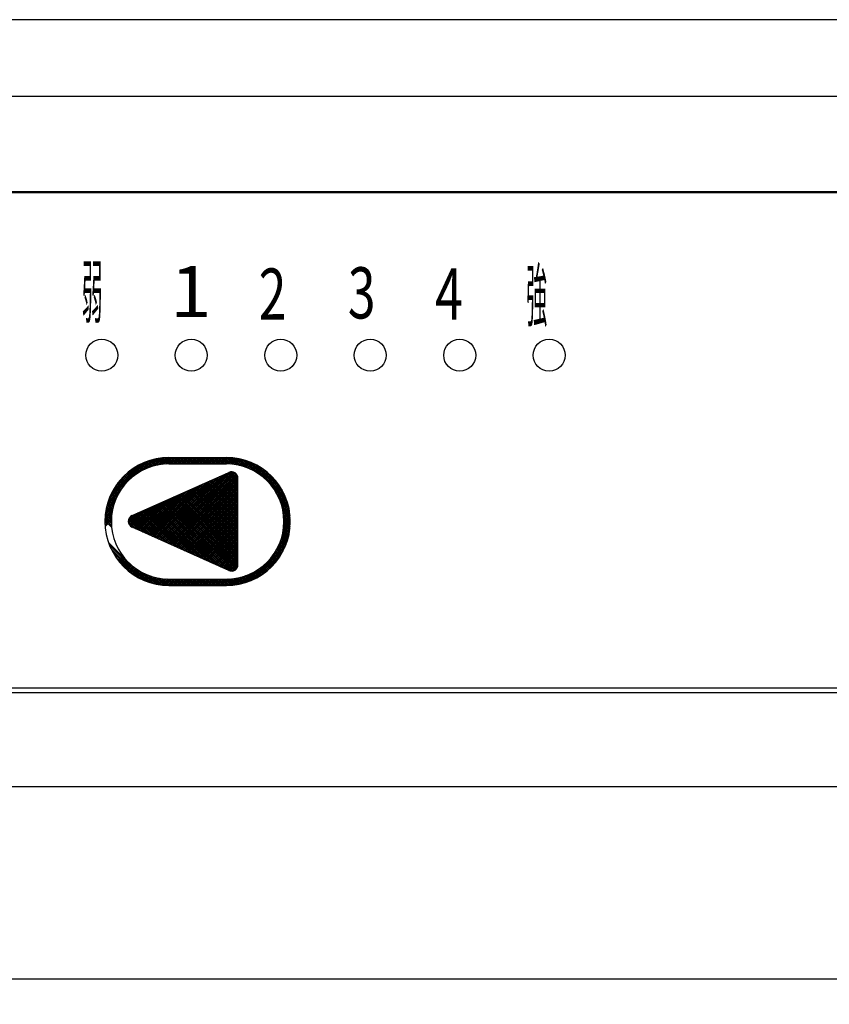
# Model space of a CAD drawing. Units: millimetres. Extents: x 210 to 6060, y -277 to 4222.
# Drawn here: x 3100 to 3163, y 3224 to 3301 of the extents above; entities that cross this region are included whole.
import ezdxf

# ---------------------------------------------------------------- set-up
doc = ezdxf.new("R2010")
doc.units = ezdxf.units.MM
doc.header["$LTSCALE"] = 3.75
for name, color, linetype, lineweight in [('シンク', 14, 'Continuous', 9), ('メイン', 7, 'Continuous', 9), ('レイヤ20', 250, 'Continuous', 9), ('熱源、換気扇', 214, 'Continuous', 9)]:
    doc.layers.add(name, color=color, linetype=linetype, lineweight=lineweight)
doc.styles.get("Standard").update_dxf_attribs({"font": 'txt', "bigfont": 'bigfont'})
doc.styles.add('ＭＳ ゴシック', font='txt')
doc.dimstyles.get("Standard").update_dxf_attribs({"dimtxt": 0.18, "dimasz": 0.18, "dimexe": 0.18, "dimexo": 0.0625, "dimgap": 0.09, "dimtad": 0, "dimtih": 1, "dimtoh": 1, "dimdec": 4, "dimzin": 0, "dimdsep": 46, "dimtxsty": 'Standard', "dimcen": 0.09, "dimadec": 0, "dimazin": 0, "dimtfac": 1, "dimtdec": 4, "dimtofl": 0, "dimtmove": 0, "dimatfit": 3, "dimfxl": 1, "dimtolj": 1, "dimtzin": 0, "dimarcsym": 0})

# ---------------------------------------------------------------- blocks, each defined once
blk = doc.blocks.new('_DOT')
at = {"color": 0}
blk.add_line((-0.5, 0), (-1, 0), dxfattribs=at)
at = {"color": 0, "const_width": 0.5}
blk.add_lwpolyline([(-0.25, 0, 1), (0.25, 0, 1)], format="xyb", close=True, dxfattribs=at)
blk = doc.blocks.new('Dim14')
at = {"layer": '熱源、換気扇', "color": 214, "linetype": 'Continuous', "lineweight": 30}
for p, q in [((2995.78, 3253.219), (2995.78, 3108.212)), ((2772.78, 3226.429), (2772.78, 3108.212)), ((2772.78, 3123.212), (2995.78, 3123.212))]:
    blk.add_line(p, q, dxfattribs=at)
at = {"layer": '熱源、換気扇', "color": 214, "linetype": 'Continuous', "lineweight": 30, "xscale": 9, "yscale": 9, "zscale": 9}
for p, rotation in [((2772.78, 3123.212), 179.9999999999998), ((2995.78, 3123.212), 359.9999999999997)]:
    blk.add_blockref('_DOT', p, dxfattribs=dict(at, rotation=rotation))
at = {"layer": '熱源、換気扇', "color": 214, "linetype": 'Continuous', "lineweight": 9, "insert": (2884.28, 3123.212), "char_height": 52.5, "width": 675, "attachment_point": 8, "style": 'ＭＳ ゴシック'}
blk.add_mtext('223', dxfattribs=at)

msp = doc.modelspace()

# ---------------------------------------------------------------- linework, layer by layer
at = {"layer": 'シンク', "color": 14, "linetype": 'Continuous', "lineweight": 30}
msp.add_line((2328.78, 3226.5), (3497.78, 3226.5), dxfattribs=at)
at = {"layer": 'メイン', "color": 7, "linetype": 'Continuous', "lineweight": 30}
msp.add_line((2328.78, 3226.5), (3498.78, 3226.5), dxfattribs=at)
at = {"layer": 'レイヤ20', "color": 250, "linetype": 'Continuous', "lineweight": 30}
for p, q in [((3440.78, 3301.5), (2995.78, 3301.5)), ((3440.78, 3295.5), (2995.78, 3295.5)), ((3023.28, 3288.058), (3413.28, 3288.058)), ((3413.28, 3287.963), (3023.28, 3287.963)), ((3109.576, 3266.314), (3110.391, 3267.128)), ((3109.83, 3266.427), (3110.571, 3267.167)), ((3110.057, 3266.512), (3110.743, 3267.198)), ((3110.265, 3266.579), (3110.908, 3267.221)), ((3110.772, 3266.696), (3110.349, 3267.119)), ((3110.459, 3266.631), (3111.066, 3267.238)), ((3110.894, 3266.715), (3110.464, 3267.145)), ((3111.02, 3266.731), (3110.581, 3267.169)), ((3110.641, 3266.671), (3111.22, 3267.25)), ((3111.148, 3266.744), (3110.701, 3267.191)), ((3110.813, 3266.702), (3111.368, 3267.257)), ((3111.28, 3266.753), (3110.824, 3267.21)), ((3111.416, 3266.758), (3110.949, 3267.226)), ((3110.978, 3266.726), (3111.512, 3267.26)), ((3111.556, 3266.76), (3111.077, 3267.239)), ((3111.136, 3266.743), (3111.654, 3267.26)), ((3111.698, 3266.76), (3111.208, 3267.25)), ((3111.289, 3266.753), (3111.795, 3267.26)), ((3111.839, 3266.76), (3111.343, 3267.256)), ((3111.435, 3266.759), (3111.936, 3267.26)), ((3111.981, 3266.76), (3111.481, 3267.26)), ((3111.53, 3267.26), (3116.03, 3267.26)), ((3111.578, 3266.76), (3112.078, 3267.26)), ((3112.122, 3266.76), (3111.622, 3267.26)), ((3111.719, 3266.76), (3112.219, 3267.26)), ((3112.263, 3266.76), (3111.763, 3267.26)), ((3111.861, 3266.76), (3112.361, 3267.26)), ((3112.405, 3266.76), (3111.905, 3267.26)), ((3112.002, 3266.76), (3112.502, 3267.26)), ((3112.546, 3266.76), (3112.046, 3267.26)), ((3112.144, 3266.76), (3112.644, 3267.26)), ((3112.688, 3266.76), (3112.188, 3267.26)), ((3112.285, 3266.76), (3112.785, 3267.26)), ((3112.829, 3266.76), (3112.329, 3267.26)), ((3112.426, 3266.76), (3112.926, 3267.26)), ((3112.971, 3266.76), (3112.471, 3267.26)), ((3112.568, 3266.76), (3113.068, 3267.26)), ((3113.112, 3266.76), (3112.612, 3267.26)), ((3112.709, 3266.76), (3113.209, 3267.26)), ((3113.253, 3266.76), (3112.753, 3267.26)), ((3112.851, 3266.76), (3113.351, 3267.26)), ((3113.395, 3266.76), (3112.895, 3267.26)), ((3112.992, 3266.76), (3113.492, 3267.26)), ((3113.536, 3266.76), (3113.036, 3267.26)), ((3113.133, 3266.76), (3113.633, 3267.26)), ((3113.678, 3266.76), (3113.178, 3267.26)), ((3113.275, 3266.76), (3113.775, 3267.26)), ((3113.819, 3266.76), (3113.319, 3267.26)), ((3113.416, 3266.76), (3113.916, 3267.26)), ((3113.961, 3266.76), (3113.461, 3267.26)), ((3113.558, 3266.76), (3114.058, 3267.26)), ((3114.102, 3266.76), (3113.602, 3267.26)), ((3113.699, 3266.76), (3114.199, 3267.26)), ((3114.243, 3266.76), (3113.743, 3267.26)), ((3113.841, 3266.76), (3114.341, 3267.26)), ((3114.385, 3266.76), (3113.885, 3267.26)), ((3113.982, 3266.76), (3114.482, 3267.26)), ((3114.526, 3266.76), (3114.026, 3267.26)), ((3114.123, 3266.76), (3114.623, 3267.26)), ((3114.668, 3266.76), (3114.168, 3267.26)), ((3114.265, 3266.76), (3114.765, 3267.26)), ((3114.809, 3266.76), (3114.309, 3267.26)), ((3114.406, 3266.76), (3114.906, 3267.26)), ((3114.95, 3266.76), (3114.45, 3267.26)), ((3114.548, 3266.76), (3115.048, 3267.26)), ((3115.092, 3266.76), (3114.592, 3267.26)), ((3114.689, 3266.76), (3115.189, 3267.26)), ((3115.233, 3266.76), (3114.733, 3267.26)), ((3114.831, 3266.76), (3115.331, 3267.26)), ((3115.375, 3266.76), (3114.875, 3267.26)), ((3114.972, 3266.76), (3115.472, 3267.26)), ((3115.516, 3266.76), (3115.016, 3267.26)), ((3115.113, 3266.76), (3115.613, 3267.26)), ((3115.658, 3266.76), (3115.158, 3267.26)), ((3115.255, 3266.76), (3115.755, 3267.26)), ((3115.799, 3266.76), (3115.299, 3267.26)), ((3115.396, 3266.76), (3115.896, 3267.26)), ((3115.94, 3266.76), (3115.44, 3267.26)), ((3115.538, 3266.76), (3116.038, 3267.26)), ((3116.082, 3266.76), (3115.582, 3267.26)), ((3115.679, 3266.76), (3116.177, 3267.258)), ((3116.228, 3266.756), (3115.723, 3267.26)), ((3115.82, 3266.76), (3116.312, 3267.252)), ((3116.378, 3266.746), (3115.865, 3267.26)), ((3115.962, 3266.76), (3116.445, 3267.243)), ((3116.535, 3266.731), (3116.006, 3267.26)), ((3116.103, 3266.759), (3116.574, 3267.23)), ((3116.697, 3266.71), (3116.149, 3267.258)), ((3116.24, 3266.755), (3116.7, 3267.215)), ((3116.868, 3266.681), (3116.296, 3267.253)), ((3116.373, 3266.747), (3116.823, 3267.197)), ((3117.047, 3266.643), (3116.448, 3267.242)), ((3116.503, 3266.735), (3116.943, 3267.176)), ((3117.237, 3266.595), (3116.605, 3267.227)), ((3116.629, 3266.72), (3117.061, 3267.152)), ((3116.752, 3266.702), (3117.177, 3267.126)), ((3117.44, 3266.533), (3116.768, 3267.205)), ((3117.661, 3266.454), (3116.938, 3267.177)), ((3117.906, 3266.35), (3117.115, 3267.141)), ((3106.845, 3264.007), (3109.783, 3266.945)), ((3106.94, 3264.243), (3109.546, 3266.85)), ((3107.064, 3264.509), (3109.281, 3266.726)), ((3107.236, 3264.823), (3108.967, 3266.553)), ((3109.049, 3266.014), (3108.689, 3266.375)), ((3109.135, 3266.07), (3108.773, 3266.432)), ((3109.223, 3266.124), (3108.859, 3266.487)), ((3108.867, 3265.888), (3109.999, 3267.02)), ((3109.312, 3266.176), (3108.947, 3266.541)), ((3109.403, 3266.226), (3109.036, 3266.593)), ((3109.496, 3266.274), (3109.126, 3266.644)), ((3109.591, 3266.321), (3109.218, 3266.694)), ((3109.275, 3266.155), (3110.201, 3267.08)), ((3109.688, 3266.366), (3109.312, 3266.741)), ((3109.786, 3266.408), (3109.408, 3266.787)), ((3109.887, 3266.449), (3109.505, 3266.832)), ((3109.99, 3266.488), (3109.604, 3266.874)), ((3110.094, 3266.525), (3109.704, 3266.915)), ((3110.201, 3266.559), (3109.807, 3266.954)), ((3110.31, 3266.592), (3109.911, 3266.991)), ((3110.422, 3266.621), (3110.018, 3267.026)), ((3110.536, 3266.649), (3110.126, 3267.059)), ((3110.653, 3266.674), (3110.237, 3267.09)), ((3111.53, 3266.76), (3116.03, 3266.76)), ((3116.872, 3266.68), (3117.29, 3267.098)), ((3116.99, 3266.656), (3117.401, 3267.068)), ((3117.104, 3266.63), (3117.51, 3267.036)), ((3117.217, 3266.6), (3117.617, 3267.001)), ((3118.19, 3266.207), (3117.302, 3267.095)), ((3117.327, 3266.569), (3117.722, 3266.965)), ((3117.434, 3266.535), (3117.825, 3266.926)), ((3118.553, 3265.986), (3117.5, 3267.039)), ((3117.54, 3266.499), (3117.927, 3266.886)), ((3117.643, 3266.461), (3118.026, 3266.844)), ((3120.738, 3263.942), (3117.712, 3266.968)), ((3117.744, 3266.421), (3118.124, 3266.8)), ((3117.843, 3266.378), (3118.22, 3266.755)), ((3117.94, 3266.334), (3118.314, 3266.708)), ((3120.65, 3264.172), (3117.942, 3266.88)), ((3118.036, 3266.288), (3118.406, 3266.659)), ((3118.129, 3266.24), (3118.497, 3266.608)), ((3120.535, 3264.428), (3118.198, 3266.765)), ((3118.221, 3266.19), (3118.587, 3266.556)), ((3118.311, 3266.139), (3118.675, 3266.503)), ((3118.399, 3266.086), (3118.761, 3266.448)), ((3118.485, 3266.031), (3118.846, 3266.391)), ((3120.38, 3264.724), (3118.494, 3266.61)), ((3120.142, 3265.104), (3118.873, 3266.372)), ((3107.522, 3265.25), (3108.54, 3266.267)), ((3108.143, 3265.223), (3107.789, 3265.578)), ((3108.21, 3265.298), (3107.856, 3265.652)), ((3108.278, 3265.371), (3107.925, 3265.725)), ((3108.348, 3265.442), (3107.995, 3265.796)), ((3108.42, 3265.512), (3108.066, 3265.866)), ((3108.493, 3265.581), (3108.139, 3265.935)), ((3108.568, 3265.647), (3108.213, 3266.002)), ((3108.644, 3265.713), (3108.289, 3266.067)), ((3108.722, 3265.776), (3108.366, 3266.132)), ((3108.801, 3265.838), (3108.445, 3266.195)), ((3108.882, 3265.899), (3108.525, 3266.256)), ((3108.965, 3265.957), (3108.606, 3266.316)), ((3108.653, 3262.716), (3116.226, 3266.096)), ((3110.545, 3260.959), (3115.243, 3265.657)), ((3110.642, 3260.915), (3115.498, 3265.771)), ((3110.74, 3260.872), (3115.753, 3265.885)), ((3110.838, 3260.828), (3116.009, 3265.999)), ((3110.936, 3260.785), (3116.261, 3266.11)), ((3111.034, 3260.741), (3116.432, 3266.139)), ((3111.131, 3260.697), (3116.557, 3266.123)), ((3111.229, 3260.654), (3116.659, 3266.084)), ((3111.327, 3260.61), (3116.745, 3266.028)), ((3111.425, 3260.566), (3116.816, 3265.957)), ((3111.523, 3260.523), (3116.872, 3265.872)), ((3111.62, 3260.479), (3116.912, 3265.771)), ((3111.718, 3260.435), (3116.93, 3265.647)), ((3116.93, 3263.75), (3115.091, 3265.589)), ((3116.93, 3263.891), (3115.188, 3265.633)), ((3116.93, 3264.033), (3115.286, 3265.676)), ((3116.93, 3264.174), (3115.384, 3265.72)), ((3116.93, 3264.316), (3115.482, 3265.764)), ((3116.93, 3264.457), (3115.579, 3265.807)), ((3116.93, 3264.599), (3115.677, 3265.851)), ((3116.93, 3264.74), (3115.775, 3265.895)), ((3116.93, 3264.881), (3115.873, 3265.938)), ((3116.93, 3265.023), (3115.971, 3265.982)), ((3116.93, 3265.164), (3116.068, 3266.026)), ((3116.93, 3265.306), (3116.166, 3266.069)), ((3116.93, 3265.447), (3116.265, 3266.111)), ((3116.93, 3265.588), (3116.381, 3266.137)), ((3116.919, 3265.74), (3116.531, 3266.129)), ((3116.93, 3258.881), (3116.93, 3265.639)), ((3118.57, 3265.974), (3118.929, 3266.333)), ((3118.653, 3265.916), (3119.011, 3266.274)), ((3118.735, 3265.856), (3119.092, 3266.213)), ((3118.815, 3265.794), (3119.171, 3266.15)), ((3118.893, 3265.731), (3119.248, 3266.086)), ((3118.97, 3265.667), (3119.324, 3266.021)), ((3119.045, 3265.6), (3119.399, 3265.954)), ((3119.118, 3265.532), (3119.472, 3265.886)), ((3119.19, 3265.463), (3119.544, 3265.816)), ((3119.261, 3265.392), (3119.614, 3265.745)), ((3119.33, 3265.319), (3119.683, 3265.673)), ((3119.397, 3265.245), (3119.751, 3265.599)), ((3106.77, 3263.79), (3107.902, 3264.922)), ((3107.615, 3264.479), (3107.249, 3264.844)), ((3107.667, 3264.568), (3107.303, 3264.932)), ((3107.721, 3264.656), (3107.359, 3265.018)), ((3107.776, 3264.742), (3107.416, 3265.102)), ((3107.833, 3264.826), (3107.475, 3265.185)), ((3107.892, 3264.909), (3107.535, 3265.266)), ((3107.952, 3264.99), (3107.596, 3265.346)), ((3108.014, 3265.069), (3107.659, 3265.425)), ((3108.078, 3265.147), (3107.723, 3265.502)), ((3109.86, 3261.265), (3113.455, 3264.859)), ((3109.958, 3261.221), (3113.71, 3264.973)), ((3110.056, 3261.177), (3113.966, 3265.087)), ((3110.154, 3261.134), (3114.221, 3265.201)), ((3110.251, 3261.09), (3114.476, 3265.315)), ((3110.349, 3261.046), (3114.732, 3265.429)), ((3110.447, 3261.003), (3114.987, 3265.543)), ((3111.816, 3260.392), (3116.93, 3265.506)), ((3111.914, 3260.348), (3116.93, 3265.364)), ((3112.011, 3260.305), (3116.93, 3265.223)), ((3112.109, 3260.261), (3116.93, 3265.081)), ((3112.207, 3260.217), (3116.93, 3264.94)), ((3116.93, 3261.204), (3113.33, 3264.804)), ((3116.93, 3261.346), (3113.428, 3264.847)), ((3116.93, 3261.487), (3113.526, 3264.891)), ((3116.93, 3261.629), (3113.624, 3264.935)), ((3116.93, 3261.77), (3113.722, 3264.978)), ((3116.93, 3261.912), (3113.819, 3265.022)), ((3116.93, 3262.053), (3113.917, 3265.066)), ((3116.93, 3262.194), (3114.015, 3265.109)), ((3116.93, 3262.336), (3114.113, 3265.153)), ((3116.93, 3262.477), (3114.21, 3265.196)), ((3116.93, 3262.619), (3114.308, 3265.24)), ((3116.93, 3262.76), (3114.406, 3265.284)), ((3116.93, 3262.901), (3114.504, 3265.327)), ((3116.93, 3263.043), (3114.602, 3265.371)), ((3116.93, 3263.184), (3114.699, 3265.415)), ((3116.93, 3263.326), (3114.797, 3265.458)), ((3116.93, 3263.467), (3114.895, 3265.502)), ((3116.93, 3263.609), (3114.993, 3265.546)), ((3119.463, 3265.169), (3119.817, 3265.524)), ((3119.527, 3265.092), (3119.882, 3265.447)), ((3119.589, 3265.013), (3119.945, 3265.369)), ((3119.65, 3264.933), (3120.007, 3265.29)), ((3119.709, 3264.85), (3120.068, 3265.209)), ((3119.767, 3264.767), (3120.127, 3265.126)), ((3119.823, 3264.681), (3120.184, 3265.042)), ((3119.877, 3264.594), (3120.24, 3264.957)), ((3119.93, 3264.505), (3120.294, 3264.87)), ((3106.661, 3263.399), (3107.476, 3264.214)), ((3106.709, 3263.589), (3107.635, 3264.514)), ((3107.265, 3263.697), (3106.875, 3264.087)), ((3107.302, 3263.802), (3106.916, 3264.188)), ((3107.341, 3263.904), (3106.959, 3264.286)), ((3107.382, 3264.005), (3107.003, 3264.383)), ((3107.425, 3264.103), (3107.049, 3264.479)), ((3107.469, 3264.2), (3107.097, 3264.573)), ((3107.516, 3264.295), (3107.146, 3264.665)), ((3107.565, 3264.388), (3107.197, 3264.755)), ((3109.176, 3261.57), (3111.667, 3264.062)), ((3109.273, 3261.526), (3111.923, 3264.176)), ((3109.371, 3261.483), (3112.178, 3264.289)), ((3109.469, 3261.439), (3112.433, 3264.403)), ((3109.567, 3261.395), (3112.689, 3264.517)), ((3109.665, 3261.352), (3112.944, 3264.631)), ((3109.762, 3261.308), (3113.2, 3264.745)), ((3116.924, 3258.806), (3111.668, 3264.062)), ((3116.93, 3258.942), (3111.766, 3264.106)), ((3116.93, 3259.083), (3111.864, 3264.149)), ((3116.93, 3259.225), (3111.961, 3264.193)), ((3116.93, 3259.366), (3112.059, 3264.236)), ((3116.93, 3259.507), (3112.157, 3264.28)), ((3116.93, 3259.649), (3112.255, 3264.324)), ((3112.305, 3260.174), (3116.93, 3264.799)), ((3116.93, 3259.79), (3112.353, 3264.367)), ((3112.403, 3260.13), (3116.93, 3264.657)), ((3116.93, 3259.932), (3112.45, 3264.411)), ((3112.5, 3260.086), (3116.93, 3264.516)), ((3116.93, 3260.073), (3112.548, 3264.455)), ((3112.598, 3260.043), (3116.93, 3264.374)), ((3116.93, 3260.214), (3112.646, 3264.498)), ((3112.696, 3259.999), (3116.93, 3264.233)), ((3116.93, 3260.356), (3112.744, 3264.542)), ((3112.794, 3259.955), (3116.93, 3264.091)), ((3116.93, 3260.497), (3112.841, 3264.586)), ((3116.93, 3260.639), (3112.939, 3264.629)), ((3116.93, 3260.78), (3113.037, 3264.673)), ((3116.93, 3260.922), (3113.135, 3264.716)), ((3116.93, 3261.063), (3113.233, 3264.76)), ((3120.809, 3263.73), (3119.756, 3264.783)), ((3120.865, 3263.532), (3119.977, 3264.42)), ((3119.98, 3264.414), (3120.347, 3264.781)), ((3120.029, 3264.322), (3120.399, 3264.691)), ((3120.077, 3264.228), (3120.448, 3264.6)), ((3120.91, 3263.346), (3120.12, 3264.136)), ((3120.122, 3264.132), (3120.497, 3264.506)), ((3120.165, 3264.034), (3120.543, 3264.411)), ((3120.207, 3263.934), (3120.588, 3264.315)), ((3120.246, 3263.832), (3120.631, 3264.216)), ((3120.284, 3263.728), (3120.672, 3264.116)), ((3106.551, 3262.723), (3107.159, 3263.331)), ((3106.569, 3262.882), (3107.211, 3263.524)), ((3106.592, 3263.047), (3107.277, 3263.732)), ((3106.622, 3263.219), (3107.363, 3263.959)), ((3107.075, 3262.897), (3106.645, 3263.327)), ((3107.094, 3263.02), (3106.672, 3263.442)), ((3107.116, 3263.139), (3106.7, 3263.555)), ((3107.141, 3263.255), (3106.731, 3263.665)), ((3107.169, 3263.369), (3106.764, 3263.774)), ((3107.199, 3263.481), (3106.799, 3263.88)), ((3107.231, 3263.59), (3106.836, 3263.984)), ((3108.513, 3261.897), (3109.88, 3263.264)), ((3108.592, 3261.835), (3110.135, 3263.378)), ((3108.687, 3261.788), (3110.39, 3263.492)), ((3108.785, 3261.745), (3110.646, 3263.606)), ((3108.882, 3261.701), (3110.901, 3263.72)), ((3108.98, 3261.657), (3111.156, 3263.834)), ((3109.078, 3261.614), (3111.412, 3263.948)), ((3113.58, 3259.605), (3109.908, 3263.276)), ((3113.835, 3259.491), (3110.006, 3263.32)), ((3114.09, 3259.377), (3110.103, 3263.364)), ((3114.346, 3259.263), (3110.201, 3263.407)), ((3114.601, 3259.149), (3110.299, 3263.451)), ((3114.856, 3259.035), (3110.397, 3263.495)), ((3115.112, 3258.921), (3110.495, 3263.538)), ((3115.367, 3258.807), (3110.592, 3263.582)), ((3115.623, 3258.693), (3110.69, 3263.626)), ((3115.878, 3258.579), (3110.788, 3263.669)), ((3116.133, 3258.465), (3110.886, 3263.713)), ((3116.354, 3258.386), (3110.984, 3263.756)), ((3116.496, 3258.385), (3111.081, 3263.8)), ((3116.609, 3258.414), (3111.179, 3263.844)), ((3116.703, 3258.462), (3111.277, 3263.887)), ((3116.781, 3258.525), (3111.375, 3263.931)), ((3116.845, 3258.602), (3111.472, 3263.975)), ((3116.894, 3258.695), (3111.57, 3264.018)), ((3112.892, 3259.912), (3116.93, 3263.95)), ((3112.989, 3259.868), (3116.93, 3263.809)), ((3113.087, 3259.825), (3116.93, 3263.667)), ((3113.185, 3259.781), (3116.93, 3263.526)), ((3113.283, 3259.737), (3116.93, 3263.384)), ((3120.947, 3263.168), (3120.224, 3263.891)), ((3120.975, 3262.998), (3120.303, 3263.67)), ((3120.319, 3263.621), (3120.712, 3264.014)), ((3120.352, 3263.513), (3120.749, 3263.911)), ((3120.996, 3262.835), (3120.365, 3263.467)), ((3120.382, 3263.402), (3120.785, 3263.805)), ((3120.41, 3263.289), (3120.819, 3263.697)), ((3121.012, 3262.678), (3120.413, 3263.277)), ((3120.436, 3263.173), (3120.85, 3263.587)), ((3120.459, 3263.055), (3120.88, 3263.475)), ((3120.479, 3262.933), (3120.907, 3263.361)), ((3106.53, 3262.277), (3107.064, 3262.811)), ((3106.531, 3262.137), (3107.047, 3262.653)), ((3106.532, 3262.421), (3107.087, 3262.976)), ((3106.536, 3262.001), (3107.036, 3262.501)), ((3106.539, 3262.57), (3107.118, 3263.149)), ((3107.033, 3262.091), (3106.54, 3262.584)), ((3107.03, 3262.236), (3106.55, 3262.715)), ((3107.031, 3262.376), (3106.564, 3262.843)), ((3107.037, 3262.511), (3106.58, 3262.968)), ((3107.046, 3262.643), (3106.599, 3263.09)), ((3107.059, 3262.772), (3106.621, 3263.21)), ((3108.359, 3262.309), (3108.858, 3262.808)), ((3108.364, 3262.173), (3109.113, 3262.922)), ((3108.397, 3262.064), (3109.369, 3263.036)), ((3109.493, 3261.428), (3108.419, 3262.502)), ((3108.431, 3262.523), (3108.594, 3262.685)), ((3108.447, 3261.973), (3109.624, 3263.15)), ((3109.749, 3261.314), (3108.477, 3262.586)), ((3110.004, 3261.2), (3108.55, 3262.655)), ((3110.26, 3261.086), (3108.637, 3262.709)), ((3110.515, 3260.972), (3108.734, 3262.753)), ((3110.77, 3260.858), (3108.832, 3262.796)), ((3111.026, 3260.744), (3108.93, 3262.84)), ((3111.281, 3260.63), (3109.028, 3262.884)), ((3111.536, 3260.517), (3109.126, 3262.927)), ((3111.792, 3260.403), (3109.223, 3262.971)), ((3112.047, 3260.289), (3109.321, 3263.015)), ((3112.303, 3260.175), (3109.419, 3263.058)), ((3112.558, 3260.061), (3109.517, 3263.102)), ((3112.813, 3259.947), (3109.615, 3263.146)), ((3113.069, 3259.833), (3109.712, 3263.189)), ((3113.324, 3259.719), (3109.81, 3263.233)), ((3113.38, 3259.694), (3116.93, 3263.243)), ((3113.478, 3259.65), (3116.93, 3263.101)), ((3113.576, 3259.606), (3116.93, 3262.96)), ((3113.674, 3259.563), (3116.93, 3262.819)), ((3113.772, 3259.519), (3116.93, 3262.677)), ((3113.869, 3259.475), (3116.93, 3262.536)), ((3121.023, 3262.526), (3120.451, 3263.098)), ((3121.028, 3262.379), (3120.48, 3262.928)), ((3120.496, 3262.809), (3120.932, 3263.244)), ((3121.03, 3262.236), (3120.501, 3262.765)), ((3120.51, 3262.681), (3120.954, 3263.125)), ((3121.027, 3262.097), (3120.516, 3262.608)), ((3120.52, 3262.55), (3120.974, 3263.004)), ((3120.527, 3262.415), (3120.991, 3262.88)), ((3120.528, 3262.134), (3121.017, 3262.622)), ((3120.53, 3262.277), (3121.005, 3262.752)), ((3107.055, 3261.786), (3106.53, 3262.311)), ((3107.041, 3261.941), (3106.533, 3262.449)), ((3106.545, 3261.868), (3107.031, 3262.354)), ((3108.983, 3261.656), (3108.357, 3262.282)), ((3108.727, 3261.77), (3108.376, 3262.121)), ((3109.238, 3261.542), (3108.377, 3262.403)), ((3116.226, 3258.424), (3108.653, 3261.803)), ((3113.967, 3259.432), (3116.93, 3262.394)), ((3114.065, 3259.388), (3116.93, 3262.253)), ((3114.163, 3259.345), (3116.93, 3262.112)), ((3114.261, 3259.301), (3116.93, 3261.97)), ((3114.358, 3259.257), (3116.93, 3261.829)), ((3120.39, 3261.147), (3121.005, 3261.762)), ((3120.433, 3261.331), (3121.018, 3261.916)), ((3120.466, 3261.506), (3121.026, 3262.066)), ((3120.491, 3261.673), (3121.029, 3262.211)), ((3120.943, 3261.333), (3120.503, 3261.773)), ((3120.509, 3261.832), (3121.029, 3262.352)), ((3120.964, 3261.453), (3120.515, 3261.902)), ((3120.521, 3261.985), (3121.024, 3262.489)), ((3120.983, 3261.576), (3120.524, 3262.035)), ((3121.021, 3261.962), (3120.525, 3262.458)), ((3121.011, 3261.83), (3120.529, 3262.312)), ((3120.998, 3261.702), (3120.529, 3262.171)), ((3114.456, 3259.214), (3116.93, 3261.687)), ((3114.554, 3259.17), (3116.93, 3261.546)), ((3114.652, 3259.126), (3116.93, 3261.404)), ((3114.749, 3259.083), (3116.93, 3261.263)), ((3114.847, 3259.039), (3116.93, 3261.122)), ((3114.945, 3258.995), (3116.93, 3260.98)), ((3120.053, 3260.245), (3120.888, 3261.08)), ((3120.174, 3260.507), (3120.929, 3261.262)), ((3120.265, 3260.739), (3120.961, 3261.435)), ((3120.335, 3260.951), (3120.986, 3261.602)), ((3120.73, 3260.556), (3120.335, 3260.951)), ((3120.767, 3260.661), (3120.367, 3261.061)), ((3120.802, 3260.767), (3120.396, 3261.173)), ((3120.834, 3260.876), (3120.423, 3261.287)), ((3120.865, 3260.987), (3120.448, 3261.404)), ((3120.893, 3261.1), (3120.469, 3261.524)), ((3120.919, 3261.215), (3120.488, 3261.647)), ((3108.287, 3259.14), (3106.806, 3260.621)), ((3109.665, 3257.621), (3106.891, 3260.395)), ((3115.043, 3258.952), (3116.93, 3260.839)), ((3115.141, 3258.908), (3116.93, 3260.697)), ((3115.238, 3258.865), (3116.93, 3260.556)), ((3115.336, 3258.821), (3116.93, 3260.414)), ((3115.434, 3258.777), (3116.93, 3260.273)), ((3117.827, 3257.594), (3120.696, 3260.463)), ((3118.069, 3257.695), (3120.595, 3260.221)), ((3119.557, 3259.465), (3120.775, 3260.683)), ((3119.879, 3259.929), (3120.838, 3260.888)), ((3120.423, 3259.873), (3120.053, 3260.243)), ((3120.472, 3259.965), (3120.099, 3260.339)), ((3120.519, 3260.059), (3120.143, 3260.436)), ((3120.565, 3260.155), (3120.186, 3260.535)), ((3120.609, 3260.253), (3120.226, 3260.636)), ((3120.651, 3260.352), (3120.265, 3260.739)), ((3120.692, 3260.453), (3120.301, 3260.844)), ((3109.415, 3257.729), (3106.999, 3260.145)), ((3109.128, 3257.874), (3107.144, 3259.858)), ((3108.772, 3258.089), (3107.359, 3259.502)), ((3107.566, 3259.212), (3107.923, 3259.569)), ((3107.628, 3259.133), (3107.984, 3259.489)), ((3107.692, 3259.055), (3108.047, 3259.41)), ((3115.532, 3258.734), (3116.93, 3260.132)), ((3115.63, 3258.69), (3116.93, 3259.99)), ((3115.727, 3258.646), (3116.93, 3259.849)), ((3115.825, 3258.603), (3116.93, 3259.707)), ((3115.923, 3258.559), (3116.93, 3259.566)), ((3116.021, 3258.515), (3116.93, 3259.425)), ((3118.343, 3257.827), (3120.462, 3259.947)), ((3118.673, 3258.015), (3120.274, 3259.617)), ((3119.913, 3259.11), (3119.557, 3259.466)), ((3119.976, 3259.189), (3119.619, 3259.546)), ((3120.037, 3259.269), (3119.679, 3259.627)), ((3120.097, 3259.351), (3119.738, 3259.71)), ((3120.155, 3259.434), (3119.794, 3259.795)), ((3120.211, 3259.519), (3119.849, 3259.881)), ((3120.267, 3259.605), (3119.903, 3259.969)), ((3120.32, 3259.693), (3119.955, 3260.059)), ((3120.373, 3259.782), (3120.005, 3260.15)), ((3107.757, 3258.979), (3108.111, 3259.333)), ((3107.823, 3258.904), (3108.177, 3259.258)), ((3107.891, 3258.83), (3108.245, 3259.184)), ((3108.06, 3258.66), (3107.93, 3258.79)), ((3107.96, 3258.758), (3108.314, 3259.112)), ((3108.031, 3258.688), (3108.385, 3259.041)), ((3108.103, 3258.618), (3108.457, 3258.972)), ((3108.177, 3258.551), (3108.531, 3258.905)), ((3108.252, 3258.484), (3108.606, 3258.839)), ((3108.328, 3258.419), (3108.683, 3258.774)), ((3108.406, 3258.356), (3108.762, 3258.712)), ((3109.891, 3257.536), (3108.41, 3259.017)), ((3108.485, 3258.293), (3108.842, 3258.65)), ((3116.118, 3258.472), (3116.93, 3259.283)), ((3116.216, 3258.428), (3116.93, 3259.142)), ((3116.322, 3258.392), (3116.93, 3259)), ((3116.452, 3258.381), (3116.929, 3258.858)), ((3116.638, 3258.426), (3116.884, 3258.672)), ((3117.606, 3257.515), (3118.824, 3258.733)), ((3119.13, 3258.337), (3118.774, 3258.694)), ((3119.209, 3258.401), (3118.853, 3258.756)), ((3119.285, 3258.465), (3118.931, 3258.82)), ((3119.361, 3258.531), (3119.007, 3258.885)), ((3119.435, 3258.599), (3119.081, 3258.952)), ((3119.507, 3258.667), (3119.154, 3259.021)), ((3119.158, 3258.359), (3119.93, 3259.132)), ((3119.579, 3258.738), (3119.225, 3259.091)), ((3119.648, 3258.809), (3119.295, 3259.163)), ((3119.717, 3258.882), (3119.363, 3259.236)), ((3119.783, 3258.957), (3119.429, 3259.311)), ((3119.849, 3259.033), (3119.494, 3259.388)), ((3108.566, 3258.233), (3108.924, 3258.591)), ((3108.648, 3258.174), (3109.008, 3258.533)), ((3108.732, 3258.116), (3109.093, 3258.477)), ((3108.817, 3258.06), (3109.18, 3258.422)), ((3108.904, 3258.005), (3109.268, 3258.369)), ((3108.992, 3257.952), (3109.359, 3258.318)), ((3109.082, 3257.9), (3109.451, 3258.269)), ((3110.099, 3257.469), (3109.089, 3258.479)), ((3109.173, 3257.85), (3109.545, 3258.221)), ((3109.266, 3257.802), (3109.64, 3258.176)), ((3109.361, 3257.755), (3109.738, 3258.132)), ((3110.295, 3257.415), (3109.43, 3258.28)), ((3109.457, 3257.71), (3109.838, 3258.09)), ((3109.555, 3257.666), (3109.939, 3258.05)), ((3109.655, 3257.625), (3110.043, 3258.013)), ((3110.48, 3257.371), (3109.704, 3258.147)), ((3109.757, 3257.585), (3110.149, 3257.977)), ((3109.86, 3257.547), (3110.257, 3257.944)), ((3110.656, 3257.337), (3109.944, 3258.049)), ((3109.966, 3257.511), (3110.367, 3257.913)), ((3110.073, 3257.477), (3110.48, 3257.884)), ((3110.824, 3257.31), (3110.161, 3257.973)), ((3110.986, 3257.29), (3110.361, 3257.914)), ((3116.528, 3257.285), (3117.143, 3257.9)), ((3116.688, 3257.303), (3117.339, 3257.955)), ((3116.854, 3257.328), (3117.55, 3258.025)), ((3117.028, 3257.36), (3117.782, 3258.115)), ((3117.455, 3257.467), (3117.046, 3257.876)), ((3117.563, 3257.501), (3117.16, 3257.904)), ((3117.21, 3257.401), (3118.045, 3258.236)), ((3117.669, 3257.536), (3117.271, 3257.934)), ((3117.773, 3257.574), (3117.379, 3257.967)), ((3117.402, 3257.452), (3118.361, 3258.411)), ((3117.875, 3257.613), (3117.486, 3258.002)), ((3117.975, 3257.654), (3117.59, 3258.039)), ((3118.074, 3257.697), (3117.692, 3258.078)), ((3118.171, 3257.741), (3117.793, 3258.12)), ((3118.266, 3257.788), (3117.891, 3258.163)), ((3118.359, 3257.836), (3117.987, 3258.208)), ((3118.451, 3257.885), (3118.081, 3258.255)), ((3118.541, 3257.936), (3118.174, 3258.304)), ((3118.63, 3257.989), (3118.265, 3258.354)), ((3118.717, 3258.043), (3118.354, 3258.407)), ((3118.803, 3258.099), (3118.441, 3258.461)), ((3118.887, 3258.157), (3118.527, 3258.516)), ((3118.969, 3258.215), (3118.611, 3258.574)), ((3119.051, 3258.276), (3118.693, 3258.633)), ((3110.182, 3257.445), (3110.595, 3257.858)), ((3110.294, 3257.415), (3110.713, 3257.835)), ((3110.408, 3257.387), (3110.834, 3257.814)), ((3110.524, 3257.362), (3110.958, 3257.796)), ((3111.142, 3257.275), (3110.549, 3257.868)), ((3110.642, 3257.339), (3111.085, 3257.782)), ((3111.293, 3257.265), (3110.726, 3257.832)), ((3110.764, 3257.319), (3111.216, 3257.771)), ((3110.887, 3257.301), (3111.35, 3257.763)), ((3111.439, 3257.261), (3110.895, 3257.805)), ((3111.014, 3257.287), (3111.488, 3257.76)), ((3111.581, 3257.26), (3111.056, 3257.785)), ((3111.144, 3257.275), (3111.629, 3257.76)), ((3111.723, 3257.26), (3111.211, 3257.771)), ((3111.277, 3257.266), (3111.77, 3257.76)), ((3111.864, 3257.26), (3111.361, 3257.763)), ((3111.413, 3257.261), (3111.912, 3257.76)), ((3112.005, 3257.26), (3111.505, 3257.76)), ((3111.53, 3257.76), (3116.03, 3257.76)), ((3111.53, 3257.26), (3116.03, 3257.26)), ((3111.553, 3257.26), (3112.053, 3257.76)), ((3112.147, 3257.26), (3111.647, 3257.76)), ((3111.694, 3257.26), (3112.194, 3257.76)), ((3112.288, 3257.26), (3111.788, 3257.76)), ((3111.836, 3257.26), (3112.336, 3257.76)), ((3112.43, 3257.26), (3111.93, 3257.76)), ((3111.977, 3257.26), (3112.477, 3257.76)), ((3112.571, 3257.26), (3112.071, 3257.76)), ((3112.119, 3257.26), (3112.619, 3257.76)), ((3112.713, 3257.26), (3112.213, 3257.76)), ((3112.26, 3257.26), (3112.76, 3257.76)), ((3112.854, 3257.26), (3112.354, 3257.76)), ((3112.402, 3257.26), (3112.902, 3257.76)), ((3112.995, 3257.26), (3112.495, 3257.76)), ((3112.543, 3257.26), (3113.043, 3257.76)), ((3113.137, 3257.26), (3112.637, 3257.76)), ((3112.684, 3257.26), (3113.184, 3257.76)), ((3113.278, 3257.26), (3112.778, 3257.76)), ((3112.826, 3257.26), (3113.326, 3257.76)), ((3113.42, 3257.26), (3112.92, 3257.76)), ((3112.967, 3257.26), (3113.467, 3257.76)), ((3113.561, 3257.26), (3113.061, 3257.76)), ((3113.109, 3257.26), (3113.609, 3257.76)), ((3113.702, 3257.26), (3113.202, 3257.76)), ((3113.25, 3257.26), (3113.75, 3257.76)), ((3113.844, 3257.26), (3113.344, 3257.76)), ((3113.392, 3257.26), (3113.892, 3257.76)), ((3113.985, 3257.26), (3113.485, 3257.76)), ((3113.533, 3257.26), (3114.033, 3257.76)), ((3114.127, 3257.26), (3113.627, 3257.76)), ((3113.674, 3257.26), (3114.174, 3257.76)), ((3114.268, 3257.26), (3113.768, 3257.76)), ((3113.816, 3257.26), (3114.316, 3257.76)), ((3114.41, 3257.26), (3113.91, 3257.76)), ((3113.957, 3257.26), (3114.457, 3257.76)), ((3114.551, 3257.26), (3114.051, 3257.76)), ((3114.099, 3257.26), (3114.599, 3257.76)), ((3114.692, 3257.26), (3114.192, 3257.76)), ((3114.24, 3257.26), (3114.74, 3257.76)), ((3114.834, 3257.26), (3114.334, 3257.76)), ((3114.381, 3257.26), (3114.881, 3257.76)), ((3114.975, 3257.26), (3114.475, 3257.76)), ((3114.523, 3257.26), (3115.023, 3257.76)), ((3115.117, 3257.26), (3114.617, 3257.76)), ((3114.664, 3257.26), (3115.164, 3257.76)), ((3115.258, 3257.26), (3114.758, 3257.76)), ((3114.806, 3257.26), (3115.306, 3257.76)), ((3115.4, 3257.26), (3114.9, 3257.76)), ((3114.947, 3257.26), (3115.447, 3257.76)), ((3115.541, 3257.26), (3115.041, 3257.76)), ((3115.089, 3257.26), (3115.589, 3257.76)), ((3115.682, 3257.26), (3115.182, 3257.76)), ((3115.23, 3257.26), (3115.73, 3257.76)), ((3115.824, 3257.26), (3115.324, 3257.76)), ((3115.371, 3257.26), (3115.871, 3257.76)), ((3115.965, 3257.26), (3115.465, 3257.76)), ((3115.513, 3257.26), (3116.013, 3257.76)), ((3116.106, 3257.26), (3115.607, 3257.76)), ((3115.654, 3257.26), (3116.156, 3257.762)), ((3116.243, 3257.264), (3115.748, 3257.76)), ((3115.796, 3257.26), (3116.304, 3257.768)), ((3116.377, 3257.272), (3115.889, 3257.76)), ((3115.937, 3257.26), (3116.457, 3257.78)), ((3116.508, 3257.283), (3116.031, 3257.76)), ((3116.079, 3257.26), (3116.617, 3257.798)), ((3116.635, 3257.297), (3116.17, 3257.762)), ((3116.224, 3257.264), (3116.784, 3257.823)), ((3116.76, 3257.313), (3116.305, 3257.768)), ((3116.373, 3257.272), (3116.958, 3257.857)), ((3116.882, 3257.333), (3116.437, 3257.778)), ((3117.001, 3257.355), (3116.565, 3257.792)), ((3117.118, 3257.38), (3116.689, 3257.808)), ((3117.233, 3257.407), (3116.811, 3257.828)), ((3117.345, 3257.436), (3116.93, 3257.851)), ((3398.28, 3249.233), (3038.28, 3249.233)), ((3398.28, 3248.846), (3038.28, 3248.846)), ((3410.78, 3241.5), (3025.78, 3241.5))]:
    msp.add_line(p, q, dxfattribs=at)
for centre in [(3106.28, 3275.26), (3113.28, 3275.26), (3120.28, 3275.26), (3127.28, 3275.26), (3134.28, 3275.26), (3141.28, 3275.26)]:
    msp.add_circle(centre, 1.25, dxfattribs=at)
for centre, radius, start, end in [((3111.53, 3262.26), 5, 90, 270), ((3116.03, 3262.26), 5, 270, 90), ((3111.53, 3262.26), 4.5, 90, 270), ((3116.03, 3262.26), 4.5, 270, 90), ((3116.43, 3265.639), 0.5, 0, 114.04818), ((3108.857, 3262.26), 0.5, 114.04818, 245.95182), ((3116.43, 3258.881), 0.5, 245.95182, 0)]:
    msp.add_arc(centre, radius, start, end, dxfattribs=at)

# ---------------------------------------------------------------- texts
at = {"layer": 'レイヤ20', "color": 250, "linetype": 'Continuous', "lineweight": 9, "char_height": 4, "attachment_point": 7}
for s, insert, width in [('{\\fＭＳ 明朝;\\W0.297619;弱}', (3104.72, 3278.231), 2.17444), ('{\\fＭＳ 明朝;\\W0.297619;強}', (3139.49, 3277.944), 2.19474), ('{\\fＭＳ 明朝;\\W1.071429;1}', (3111.63, 3278.237), 2.54028), ('{\\fＭＳ 明朝;\\W0.714286;2}', (3118.555, 3278.043), 2.29864), ('{\\fＭＳ 明朝;\\W0.714286;3}', (3125.53, 3278.137), 2.24991), ('{\\fＭＳ 明朝;\\W0.714286;4}', (3132.355, 3278.043), 2.5545)]:
    msp.add_mtext(s, dxfattribs=dict(at, insert=insert, width=width))

# ---------------------------------------------------------------- dimensions: what is measured, and where the dimension line sits
at = {"layer": '熱源、換気扇', "color": 214, "linetype": 'Continuous', "lineweight": 30}
dim = msp.add_linear_dim(base=(2995.78, 3123.212), p1=(2772.78, 3241.429), p2=(2995.78, 3268.219), dimstyle='Standard', override={"dimscale": 1, "dimtxt": 52.5, "dimasz": 9, "dimexe": 15, "dimexo": 15, "dimgap": 0, "dimtad": 1, "dimtih": 0, "dimtoh": 0, "dimdec": 2, "dimzin": 8, "dimtxsty": 'ＭＳ ゴシック', "dimblk1": 'DOT', "dimblk2": 'DOT', "dimsah": 1, "dimse1": 0, "dimse2": 0, "dimtix": 0, "dimtofl": 1, "dimtmove": 1, "dimatfit": 2, "dimtzin": 8}, dxfattribs=at)
dim.commit()
dim.dimension.update_dxf_attribs({"geometry": 'Dim14', "text_midpoint": (2884.28, 3123.212), "dimtype": 160, "text_rotation": 360})

doc.saveas('drawing.dxf')
